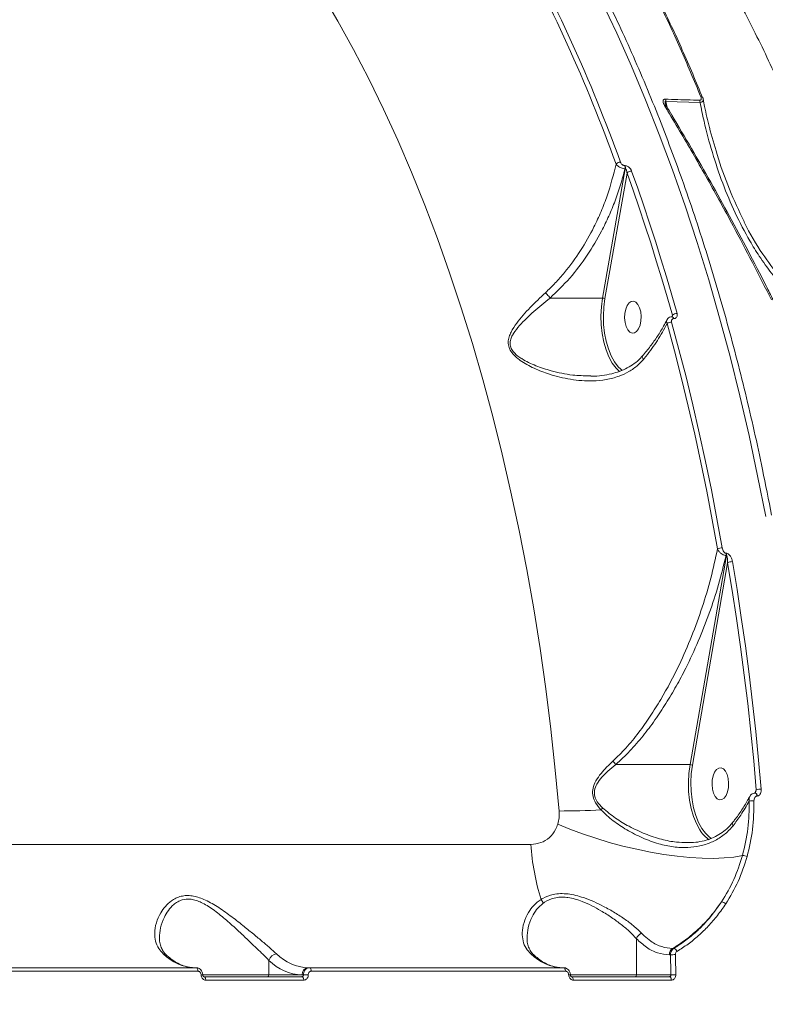
# Model space of a CAD drawing. Units: millimetres. Extents: x -267 to 15813, y -697 to 10443.
# Drawn here: x 8828 to 9037, y 5917 to 6193 of the extents above; entities that cross this region are included whole.
import ezdxf

# ---------------------------------------------------------------- set-up
doc = ezdxf.new("R2010")
doc.units = ezdxf.units.MM
doc.layers.add('DiKom', color=7, linetype='Continuous', lineweight=100)
doc.styles.add('style1', font='arial.ttf', dxfattribs={"width": 0.8})
doc.dimstyles.new('1-50', dxfattribs={"dimtxt": 400, "dimasz": 200, "dimexe": 100, "dimexo": 0, "dimgap": 200, "dimtad": 1, "dimtxsty": 'style1', "dimcen": 200, "dimclrd": 7, "dimclre": 7, "dimclrt": 7, "dimadec": 1, "dimazin": 2, "dimtfac": 1, "dimtmove": 0, "dimatfit": 2, "dimfxl": 0, "dimlwd": 25, "dimlwe": 18, "dimarcsym": 0})

# ---------------------------------------------------------------- blocks, each defined once
blk = doc.blocks.new('*D256')
at = {"layer": 'DiKom', "color": 7, "lineweight": 18, "transparency": 16777216}
for p, q in [((9346.06, 8547.54), (1335.63, 8547.54)), ((4869.43, 1759.59), (1335.63, 1759.59))]:
    blk.add_line(p, q, dxfattribs=at)
at = {"layer": 'DiKom', "color": 7, "lineweight": 25, "transparency": 16777216}
blk.add_line((1435.63, 8347.54), (1435.63, 1959.59), dxfattribs=at)
at = {"layer": 'DiKom', "color": 7, "transparency": 16777216}
for points in [[(1402.29, 8347.54), (1468.96, 8347.54), (1435.63, 8547.54)], [(1402.29, 1959.59), (1468.96, 1959.59), (1435.63, 1759.59)]]:
    blk.add_solid(points, dxfattribs=at)
at = {"layer": 'DiKom', "color": 7, "transparency": 16777216, "insert": (1031.4, 5331.88), "char_height": 400, "attachment_point": 5, "rotation": 90, "style": 'style1'}
blk.add_mtext('6800', dxfattribs=at)
blk = doc.blocks.new('*D257')
at = {"layer": 'DiKom', "color": 7, "lineweight": 18, "transparency": 16777216}
for p, q in [((9795.48, 10443.2), (299.76, 10443.2)), ((4369.43, 260.19), (299.76, 260.19))]:
    blk.add_line(p, q, dxfattribs=at)
at = {"layer": 'DiKom', "color": 7, "lineweight": 25, "transparency": 16777216}
blk.add_line((399.76, 10243.2), (399.76, 460.19), dxfattribs=at)
at = {"layer": 'DiKom', "color": 7, "transparency": 16777216}
for points in [[(366.43, 10243.2), (433.09, 10243.2), (399.76, 10443.2)], [(366.43, 460.19), (433.09, 460.19), (399.76, 260.19)]]:
    blk.add_solid(points, dxfattribs=at)
at = {"layer": 'DiKom', "color": 7, "transparency": 16777216, "insert": (-4.47, 5161.02), "char_height": 400, "attachment_point": 5, "rotation": 90, "style": 'style1'}
blk.add_mtext('10200', dxfattribs=at)
blk = doc.blocks.new('*D258')
at = {"layer": 'DiKom', "color": 7, "lineweight": 18, "transparency": 16777216}
for p, q in [((10758.47, 8251.24), (10758.47, 847.67)), ((3635.55, 4759.59), (3635.55, 847.67))]:
    blk.add_line(p, q, dxfattribs=at)
at = {"layer": 'DiKom', "color": 7, "lineweight": 25, "transparency": 16777216}
blk.add_line((3835.55, 947.67), (10558.47, 947.67), dxfattribs=at)
at = {"layer": 'DiKom', "color": 7, "transparency": 16777216}
for points in [[(3835.55, 981.01), (3835.55, 914.34), (3635.55, 947.67)], [(10558.47, 981.01), (10558.47, 914.34), (10758.47, 947.67)]]:
    blk.add_solid(points, dxfattribs=at)
at = {"layer": 'DiKom', "color": 7, "transparency": 16777216, "insert": (9134, 1351.9), "char_height": 400, "attachment_point": 5, "style": 'style1'}
blk.add_mtext('7150', dxfattribs=at)
blk = doc.blocks.new('*D259')
at = {"layer": 'DiKom', "color": 7, "lineweight": 18, "transparency": 16777216}
for p, q in [((12653.84, 9140.45), (12653.84, -697.44)), ((2135.55, 4259.59), (2135.55, -697.44))]:
    blk.add_line(p, q, dxfattribs=at)
at = {"layer": 'DiKom', "color": 7, "lineweight": 25, "transparency": 16777216}
blk.add_line((2335.55, -597.44), (12453.84, -597.44), dxfattribs=at)
at = {"layer": 'DiKom', "color": 7, "transparency": 16777216}
for points in [[(2335.55, -564.1), (2335.55, -630.77), (2135.55, -597.44)], [(12453.84, -564.1), (12453.84, -630.77), (12653.84, -597.44)]]:
    blk.add_solid(points, dxfattribs=at)
at = {"layer": 'DiKom', "color": 7, "transparency": 16777216, "insert": (9000.01, -193.21), "char_height": 400, "attachment_point": 5, "style": 'style1'}
blk.add_mtext('10550', dxfattribs=at)

msp = doc.modelspace()

# ---------------------------------------------------------------- linework, layer by layer
at = {"layer": 'DiKom', "color": 7, "linetype": 'Continuous', "lineweight": 15}
for p, q in [((9009.217, 6169.961), (9018.822, 6169.667)), ((9009.621, 6168.22), (9009.217, 6169.961)), ((8997.894, 6151.096), (8991.552, 6114.941)), ((8997.827, 6151.995), (8997.738, 6151.995)), ((8997.805, 6151.096), (8997.894, 6151.096)), ((8992.225, 6114.78), (8998.385, 6149.9)), ((8976.843, 6114.941), (8991.552, 6114.941)), ((9011.083, 6110.132), (9010.887, 6109.686)), ((9011.021, 6109.719), (9011.049, 6109.719)), ((9011.474, 6109.194), (9011.502, 6109.194)), ((8988.295, 6093.158), (8987.953, 6093.174)), ((8997.016, 6094.689), (8996.62, 6095.013)), ((9026.191, 6043.569), (9026.086, 6043.569)), ((9026.191, 6042.93), (9016.023, 5984.4)), ((9016.696, 5984.241), (9026.536, 6040.889)), ((9026.086, 6042.93), (9026.191, 6042.93)), ((8995.239, 5984.4), (9016.023, 5984.4)), ((9034.561, 5977.402), (9034.137, 5976.428)), ((9034.728, 5975.608), (9034.803, 5975.608)), ((8971.481, 5962.091), (8671.473, 5962.091)), ((9015.431, 5962.604), (9015.232, 5962.612)), ((9001.048, 5935.691), (9001.048, 5925.589)), ((9010.238, 5931.202), (9010.546, 5931.202)), ((9011.462, 5932.986), (9011.178, 5932.986)), ((8898.188, 5929.639), (8898.188, 5925.589)), ((8877.795, 5927.589), (8806.65, 5927.589)), ((8807.165, 5926.629), (8878.31, 5926.629)), ((8898.188, 5925.589), (8879.629, 5925.589)), ((8907.456, 5925.589), (8898.188, 5925.589)), ((8907.816, 5925.589), (8907.456, 5925.589)), ((8909.51, 5927.589), (8909.17, 5927.589)), ((8980.655, 5927.589), (8909.51, 5927.589)), ((8910.025, 5926.629), (8981.17, 5926.629)), ((9001.048, 5925.589), (8982.489, 5925.589)), ((9010.676, 5925.589), (9001.048, 5925.589)), ((8907.416, 5925.089), (8879.986, 5925.089)), ((8880.501, 5924.123), (8907.931, 5924.123)), ((9010.276, 5925.089), (8982.847, 5925.089)), ((8983.361, 5924.123), (9010.791, 5924.123))]:
    msp.add_line(p, q, dxfattribs=at)
at = {"layer": 'DiKom', "color": 7, "linetype": 'Continuous', "lineweight": 15, "flags": 128}
for points in [[(8912.957, 6200.124), (8917.461, 6192.425), (8921.842, 6184.463), (8926.097, 6176.245), (8930.219, 6167.778), (8934.208, 6159.072), (8938.057, 6150.134), (8941.764, 6140.971), (8945.326, 6131.594), (8948.739, 6122.01), (8951.999, 6112.228), (8955.105, 6102.258), (8958.052, 6092.109), (8960.839, 6081.789), (8963.462, 6071.31), (8965.919, 6060.68), (8968.208, 6049.91), (8970.327, 6039.009), (8972.274, 6027.987), (8974.047, 6016.856), (8975.644, 6005.624), (8977.064, 5994.303), (8978.305, 5982.904), (8979.367, 5971.436)], [(8991.278, 6198.013), (8995.522, 6189.032), (8999.631, 6179.815), (9003.6, 6170.371), (9007.426, 6160.708), (9011.106, 6150.833), (9014.637, 6140.754), (9018.016, 6130.482), (9021.24, 6120.022), (9024.306, 6109.386), (9027.212, 6098.582), (9029.955, 6087.618), (9032.534, 6076.504), (9034.945, 6065.25), (9037.186, 6053.865)], [(9008.905, 6168.775), (9009.034, 6168.792), (9009.147, 6168.789), (9009.242, 6168.768), (9009.315, 6168.728), (9009.363, 6168.672), (9009.367, 6168.666)], [(8998.385, 6149.9), (9000.096, 6145.083), (9001.773, 6140.22), (9003.414, 6135.312), (9005.02, 6130.36), (9006.59, 6125.365), (9008.124, 6120.328), (9009.622, 6115.25), (9011.083, 6110.132)], [(9012.392, 6110.61), (9010.927, 6115.741), (9009.426, 6120.831), (9007.889, 6125.88), (9006.315, 6130.887), (9004.705, 6135.851), (9003.06, 6140.771), (9001.379, 6145.645), (8999.664, 6150.474)], [(8991.552, 6114.941), (8991.226, 6112.499), (8991.095, 6109.989), (8991.163, 6107.469), (8991.428, 6104.999), (8991.884, 6102.636), (8992.52, 6100.436), (8993.321, 6098.45), (8994.269, 6096.724), (8994.565, 6096.283)], [(8996.62, 6095.013), (8995.898, 6095.733), (8994.858, 6097.115), (8993.939, 6098.789), (8993.162, 6100.715), (8992.546, 6102.848), (8992.104, 6105.139), (8991.847, 6107.535), (8991.781, 6109.978), (8991.908, 6112.412), (8992.225, 6114.78)], [(8998.012, 6111.839), (8998.42, 6112.845), (8998.957, 6113.588), (8999.581, 6114.007), (9000.24, 6114.068), (9000.881, 6113.766), (9001.452, 6113.126), (9001.907, 6112.199), (9002.21, 6111.06), (9002.334, 6109.803), (9002.272, 6108.528), (9002.026, 6107.339), (9001.619, 6106.332), (9001.081, 6105.589), (9000.458, 6105.17), (8999.799, 6105.109), (8999.158, 6105.411), (8998.587, 6106.051), (8998.131, 6106.978), (8997.829, 6108.117), (8997.704, 6109.374), (8997.767, 6110.65), (8998.012, 6111.839)], [(9009.588, 6107.783), (9011.643, 6100.162), (9013.618, 6092.459), (9015.51, 6084.68), (9017.32, 6076.827), (9019.047, 6068.904), (9020.689, 6060.913), (9022.246, 6052.859), (9023.719, 6044.744)], [(9025.025, 6045.043), (9023.55, 6053.176), (9021.989, 6061.248), (9020.343, 6069.256), (9018.613, 6077.197), (9016.799, 6085.068), (9014.902, 6092.864), (9012.923, 6100.583), (9010.863, 6108.222)], [(8994.565, 6096.283), (8995.342, 6095.299), (8996.317, 6094.362)], [(9026.536, 6040.889), (9027.818, 6033.097), (9029.02, 6025.258), (9030.143, 6017.374), (9031.187, 6009.45), (9032.151, 6001.487), (9033.035, 5993.49), (9033.838, 5985.46), (9034.561, 5977.402)], [(9035.926, 5977.564), (9035.202, 5985.641), (9034.397, 5993.69), (9033.511, 6001.707), (9032.545, 6009.688), (9031.498, 6017.632), (9030.372, 6025.534), (9029.167, 6033.392), (9027.883, 6041.203)], [(9016.023, 5984.4), (9015.697, 5981.958), (9015.566, 5979.448), (9015.634, 5976.928), (9015.899, 5974.458), (9016.355, 5972.095), (9016.991, 5969.895), (9017.792, 5967.909), (9018.74, 5966.183), (9019.036, 5965.743)], [(9021.091, 5964.473), (9020.369, 5965.193), (9019.329, 5966.575), (9018.41, 5968.249), (9017.633, 5970.175), (9017.016, 5972.309), (9016.575, 5974.6), (9016.318, 5976.995), (9016.252, 5979.438), (9016.379, 5981.873), (9016.696, 5984.241)], [(9022.483, 5981.298), (9022.891, 5982.305), (9023.428, 5983.048), (9024.052, 5983.467), (9024.711, 5983.527), (9025.352, 5983.226), (9025.923, 5982.585), (9026.378, 5981.658), (9026.68, 5980.52), (9026.805, 5979.262), (9026.743, 5977.987), (9026.498, 5976.798), (9026.09, 5975.791), (9025.552, 5975.048), (9024.929, 5974.629), (9024.27, 5974.568), (9023.629, 5974.87), (9023.058, 5975.511), (9022.602, 5976.438), (9022.3, 5977.576), (9022.175, 5978.834), (9022.238, 5980.109), (9022.483, 5981.298)], [(9034.222, 5976.451), (9034.358, 5976.414), (9034.492, 5976.3), (9034.604, 5976.116), (9034.685, 5975.88), (9034.728, 5975.608)], [(8979.014, 5967.794), (8982.395, 5966.388), (8985.944, 5965.055), (8989.625, 5963.81), (8993.402, 5962.664), (8997.238, 5961.629), (9001.095, 5960.715), (9004.936, 5959.931), (9008.721, 5959.285), (9012.414, 5958.784), (9015.979, 5958.431), (9019.38, 5958.231), (9022.583, 5958.185), (9025.557, 5958.295), (9028.272, 5958.558), (9030.702, 5958.973)], [(9022.035, 5963.775), (9021.505, 5964.135), (9021.091, 5964.473)], [(9010.546, 5931.202), (9010.565, 5930.5), (9010.582, 5929.799), (9010.6, 5929.097), (9010.616, 5928.396), (9010.632, 5927.694), (9010.647, 5926.992), (9010.662, 5926.29), (9010.676, 5925.589)], [(9012.048, 5925.627), (9012.034, 5926.33), (9012.019, 5927.034), (9012.004, 5927.737), (9011.988, 5928.44), (9011.971, 5929.144), (9011.954, 5929.847), (9011.936, 5930.55), (9011.918, 5931.253)], [(8877.795, 5927.589), (8877.893, 5927.57), (8877.987, 5927.516), (8878.075, 5927.428), (8878.152, 5927.31), (8878.216, 5927.165), (8878.265, 5926.999), (8878.296, 5926.818), (8878.31, 5926.629)], [(8909.51, 5927.589), (8909.608, 5927.57), (8909.703, 5927.516), (8909.79, 5927.428), (8909.867, 5927.31), (8909.931, 5927.165), (8909.98, 5926.999), (8910.011, 5926.818), (8910.025, 5926.629)], [(8980.655, 5927.589), (8980.753, 5927.57), (8980.847, 5927.516), (8980.935, 5927.428), (8981.012, 5927.31), (8981.076, 5927.165), (8981.125, 5926.999), (8981.156, 5926.818), (8981.17, 5926.629)], [(8879.986, 5925.089), (8880.085, 5925.07), (8880.179, 5925.016), (8880.267, 5924.927), (8880.344, 5924.808), (8880.408, 5924.662), (8880.457, 5924.495), (8880.488, 5924.313), (8880.501, 5924.123)], [(8907.416, 5925.089), (8907.514, 5925.07), (8907.609, 5925.016), (8907.696, 5924.927), (8907.774, 5924.808), (8907.838, 5924.662), (8907.886, 5924.495), (8907.918, 5924.313), (8907.931, 5924.123)], [(8982.847, 5925.089), (8982.945, 5925.07), (8983.039, 5925.016), (8983.127, 5924.927), (8983.204, 5924.808), (8983.268, 5924.662), (8983.317, 5924.495), (8983.348, 5924.313), (8983.361, 5924.123)], [(9010.276, 5925.089), (9010.374, 5925.07), (9010.469, 5925.016), (9010.556, 5924.927), (9010.634, 5924.808), (9010.698, 5924.662), (9010.746, 5924.495), (9010.778, 5924.313), (9010.791, 5924.123)]]:
    msp.add_lwpolyline(points, dxfattribs=at)
at = {"layer": 'DiKom', "color": 7, "linetype": 'Continuous', "lineweight": 15}
for centre, radius, start, end in [((8568.638, 5998.223), 453.693, 19.86957, 29.01126), ((8568.931, 5998.415), 454.704, 19.86969, 29.01122), ((9007.454, 6170.061), 1.766, 356.75777, 17.71909), ((9017.031, 6169.724), 1.792, 358.17216, 18.83052), ((9019.138, 6170.723), 0.546, 33.13197, 99.19165), ((9019.313, 6170.905), 0.306, 5.34947, 22.26245), ((8996.584, 6151.209), 1.752, 90.60696, 136.09702), ((8996.024, 6151.415), 1.81, 349.8298, 18.68899), ((8996.112, 6151.415), 1.811, 349.82774, 18.67596), ((8999.67, 6148.748), 1.726, 90.19545, 138.10675), ((8991.568, 6113.523), 1.418, 62.40664, 90.62783), ((9010.878, 6109.138), 0.598, 5.32746, 75.84779), ((9010.914, 6109.142), 0.591, 5.04371, 77.43151), ((9012.381, 6108.609), 2.002, 89.69918, 130.45874), ((9010.866, 6106.138), 2.084, 90.08818, 127.84515), ((9025.011, 6042.098), 2.945, 89.7333, 116.03785), ((9024.218, 6043.25), 1.895, 350.29035, 9.68826), ((9024.323, 6043.25), 1.895, 350.29035, 9.68826), ((9027.851, 6038.293), 2.91, 89.36647, 116.84111), ((9016.039, 5982.972), 1.429, 62.63688, 90.63259), ((9035.882, 5972.098), 5.466, 89.53417, 103.98512), ((9033.959, 5975.685), 0.848, 354.81494, 64.36473), ((8967.615, 5995.49), 33.371, 314.67378, 315.91441), ((9033.53, 5969.517), 4.797, 85.45412, 101.42035), ((8978.94, 6199.229), 227.793, 270.10739, 273.05416), ((9026.168, 5970.505), 8.576, 213.73629, 235.8703), ((9038.854, 5966.552), 67.521, 183.78852, 197.11454), ((9030.841, 5956.27), 2.706, 64.70601, 92.9282), ((8972.096, 5944.771), 2.935, 17.15783, 40.62587), ((9024.7, 5944.144), 1.894, 45.09895, 85.193), ((9003.469, 5934.964), 2.528, 113.80997, 163.29471), ((8868.664, 5930.133), 1.314, 48.30353, 91.55423), ((8877.93, 5940.702), 13.122, 224.85889, 267.92839), ((8900.495, 5929.076), 2.375, 93.66097, 166.28624), ((8909.645, 5940.702), 13.122, 224.8594, 267.92817), ((8971.524, 5930.133), 1.314, 48.30704, 91.55315), ((8980.79, 5940.702), 13.122, 224.8594, 267.92817), ((9012.294, 5931.259), 2.056, 122.86106, 181.59168), ((9011.87, 5914.282), 16.971, 89.83645, 94.47131), ((9011.131, 5931.726), 1.302, 18.8753, 75.29496), ((8907.954, 5939.357), 13.778, 224.85912, 267.92831), ((8879.337, 5923.168), 2.463, 82.16811, 93.47907), ((8897.721, 5925.555), 0.468, 274.73843, 4.06094), ((8909.325, 5925.721), 1.874, 94.7353, 184.05998), ((8909.14, 5902.708), 22.919, 89.87887, 93.31013), ((8982.197, 5923.168), 2.464, 82.16938, 93.47781), ((9000.581, 5925.556), 0.469, 274.74935, 4.05003), ((9012, 5902.702), 22.925, 89.87919, 93.30967)]:
    msp.add_arc(centre, radius, start, end, dxfattribs=at)
for points, knots in [([(8986.029, 6380.999), (8987.149, 6381.208), (8989.752, 6381.693), (8994.014, 6382.134), (8998.779, 6382.373), (9003.687, 6382.33), (9008.732, 6382.014), (9013.917, 6381.424), (9019.243, 6380.559), (9024.712, 6379.42), (9030.324, 6378.006), (9036.082, 6376.315), (9041.975, 6374.351), (9047.98, 6372.122), (9054.073, 6369.635), (9060.242, 6366.897), (9066.489, 6363.906), (9072.816, 6360.663), (9079.225, 6357.167), (9085.719, 6353.418), (9092.298, 6349.414), (9098.965, 6345.155), (9105.722, 6340.64), (9112.571, 6335.865), (9119.506, 6330.835), (9126.502, 6325.57), (9133.531, 6320.089), (9140.575, 6314.405), (9147.631, 6308.522), (9154.703, 6302.437), (9161.793, 6296.149), (9168.904, 6289.656), (9176.037, 6282.957), (9183.194, 6276.05), (9190.378, 6268.932), (9197.59, 6261.601), (9204.83, 6254.058), (9212.076, 6246.325), (9219.298, 6238.434), (9226.473, 6230.41), (9233.592, 6222.261), (9240.66, 6213.985), (9247.679, 6205.578), (9254.652, 6197.038), (9261.581, 6188.363), (9268.468, 6179.549), (9275.315, 6170.597), (9282.121, 6161.497), (9287.907, 6153.623), (9291.395, 6148.745), (9292.654, 6146.984)], [0, 0, 0, 0, 0.0158758, 0.0369265, 0.0579328, 0.0789176, 0.0999023, 0.1209039, 0.141941, 0.1630346, 0.1842058, 0.205477, 0.2268629, 0.2482539, 0.2695239, 0.2906976, 0.3117988, 0.3328511, 0.3538781, 0.3749036, 0.3959468, 0.4170281, 0.4381716, 0.4594013, 0.480741, 0.5021207, 0.5234088, 0.5445922, 0.5656948, 0.5867409, 0.6077547, 0.6287601, 0.6497785, 0.6708287, 0.6919345, 0.71312, 0.7344092, 0.7557796, 0.7771003, 0.7983027, 0.8194175, 0.8404692, 0.8614818, 0.8824793, 0.9034854, 0.9245165, 0.9455966, 0.9667497, 0.9879996, 1, 1, 1, 1]), ([(8934.594, 6314.494), (8935.675, 6315), (8938.994, 6316.55), (8945.239, 6318.073), (8953.237, 6319.161), (8961.925, 6319.226), (8971.259, 6318.296), (8981.235, 6316.33), (8991.86, 6313.31), (9003.123, 6309.194), (9015.06, 6303.937), (9027.506, 6297.581), (9040.155, 6290.291), (9052.881, 6282.187), (9065.61, 6273.374), (9078.695, 6263.616), (9092.1, 6252.908), (9105.782, 6241.266), (9119.356, 6229.021), (9132.771, 6216.247), (9145.985, 6203.024), (9159.288, 6189.069), (9172.636, 6174.385), (9186.001, 6159.046), (9194.773, 6148.393), (9199.158, 6143.068)], [0, 0, 0, 0, 0.0209175, 0.0641762, 0.1074675, 0.1507256, 0.1952322, 0.2397748, 0.2842812, 0.3303974, 0.3765138, 0.4232924, 0.4700712, 0.5140067, 0.5579765, 0.6019125, 0.6471286, 0.6923815, 0.7375984, 0.7807392, 0.8239114, 0.8670525, 0.9113572, 0.9556953, 1, 1, 1, 1]), ([(9038.841, 6054.179), (9038.007, 6058.463), (9035.762, 6070.003), (9031.592, 6088.412), (9026.196, 6109.206), (9020.15, 6129.579), (9013.459, 6149.447), (9006.128, 6168.726), (8998.319, 6186.991), (8990.07, 6204.204), (8981.427, 6220.35), (8972.251, 6235.691), (8962.55, 6250.139), (8952.345, 6263.619), (8941.862, 6275.836), (8931.144, 6286.779), (8920.236, 6296.453), (8908.964, 6305.059), (8897.335, 6312.351), (8888.959, 6316.977), (8884.466, 6318.75), (8884.004, 6318.932)], [0, 0, 0, 0, 0.0328956, 0.0886206, 0.1443884, 0.2001133, 0.2574568, 0.3148472, 0.3721907, 0.4279157, 0.4836835, 0.5394084, 0.5967519, 0.6541422, 0.7114857, 0.76721, 0.8229772, 0.8787016, 0.9360443, 0.9934339, 1, 1, 1, 1]), ([(9066.765, 6102.071), (9065.204, 6107.625), (9062.081, 6118.732), (9056.856, 6134.821), (9051.238, 6150.446), (9044.986, 6166.052), (9038.089, 6181.48), (9030.516, 6196.593), (9022.436, 6210.976), (9013.851, 6224.542), (9004.775, 6237.219), (8995.501, 6248.599), (8986.079, 6258.707), (8976.557, 6267.585), (8966.677, 6275.515), (8956.437, 6282.307), (8948.531, 6286.857), (8944.024, 6288.732), (8943.102, 6289.116)], [0, 0, 0, 0, 0.0603272, 0.1206541, 0.1815816, 0.2425093, 0.3098632, 0.377269, 0.4446223, 0.513961, 0.5833571, 0.6526948, 0.7179298, 0.7832138, 0.8484481, 0.9155648, 0.9827362, 1, 1, 1, 1]), ([(8994.237, 6222.465), (8996.452, 6218.506), (9000.882, 6210.589), (9007.207, 6198.006), (9013.308, 6184.959), (9017.137, 6175.827), (9019.051, 6171.262)], [0, 0, 0, 0, 0.2491221, 0.4982428, 0.7491217, 1, 1, 1, 1]), ([(9019.614, 6170.85), (9017.718, 6175.38), (9013.927, 6184.44), (9007.836, 6197.408), (9003.473, 6206.29), (9001.054, 6210.68), (9000.846, 6211.057)], [0, 0, 0, 0, 0.3224044, 0.644809, 0.969488, 1, 1, 1, 1]), ([(9009.136, 6170.599), (9009.043, 6170.595), (9008.858, 6170.588), (9008.655, 6170.468), (9008.511, 6170.255), (9008.462, 6169.878), (9008.588, 6169.354), (9008.801, 6168.964), (9008.905, 6168.775)], [0, 0, 0, 0, 0.1098627, 0.220051, 0.3257352, 0.4925322, 0.7537308, 1, 1, 1, 1]), ([(9018.727, 6170.303), (9018.141, 6170.313), (9015.212, 6170.364), (9012.015, 6170.468), (9009.405, 6170.587), (9009.136, 6170.599)], [0, 0, 0, 0, 0.1831743, 0.9158769, 1, 1, 1, 1]), ([(9019.051, 6171.262), (9019.097, 6171.126), (9019.178, 6170.887), (9019.161, 6170.594), (9019.062, 6170.415), (9018.916, 6170.317), (9018.79, 6170.307), (9018.727, 6170.303)], [0, 0, 0, 0, 0.3195986, 0.56185, 0.7279158, 0.864067, 1, 1, 1, 1]), ([(9018.822, 6169.667), (9018.982, 6169.697), (9019.303, 6169.758), (9019.613, 6169.975), (9019.773, 6170.236), (9019.744, 6170.432), (9019.73, 6170.523)], [0, 0, 0, 0, 0.2566389, 0.5131612, 0.7749601, 1, 1, 1, 1]), ([(9019.569, 6171.011), (9019.631, 6170.897), (9019.714, 6170.744), (9019.727, 6170.574), (9019.731, 6170.531)], [0, 0, 0, 0, 0.7474741, 1, 1, 1, 1]), ([(9019.733, 6170.523), (9019.853, 6169.851), (9020.324, 6167.214), (9020.966, 6164.625), (9021.445, 6162.696)], [0, 0, 0, 0, 0.2550078, 1, 1, 1, 1]), ([(9008.905, 6168.775), (9009.217, 6168.259), (9010.777, 6165.68), (9014.809, 6158.905), (9020.919, 6148.274), (9029.403, 6132.875), (9035.25, 6121.418), (9038.795, 6114.471)], [0, 0, 0, 0, 0.0299899, 0.1499531, 0.3900712, 0.6301907, 1, 1, 1, 1]), ([(9009.119, 6169.229), (9009.094, 6169.325), (9009.045, 6169.517), (9009.023, 6169.756), (9009.042, 6169.908), (9009.076, 6169.966), (9009.1, 6169.984), (9009.128, 6169.991), (9009.165, 6169.989), (9009.198, 6169.972), (9009.217, 6169.961)], [0, 0, 0, 0, 0.3048575, 0.6111174, 0.758527, 0.8095759, 0.8611487, 0.8755174, 0.9261726, 1, 1, 1, 1]), ([(9009.108, 6169.246), (9009.113, 6169.224), (9009.131, 6169.144), (9009.207, 6168.942), (9009.317, 6168.766), (9009.372, 6168.676)], [0, 0, 0, 0, 0.1495728, 0.5686239, 1, 1, 1, 1]), ([(9009.353, 6168.659), (9009.875, 6167.806), (9012.258, 6163.92), (9016.414, 6156.834), (9021.807, 6147.416), (9027.088, 6137.857), (9032.26, 6128.162), (9036.318, 6120.355), (9038.616, 6115.732), (9039.261, 6114.436)], [0, 0, 0, 0, 0.0499455, 0.227744, 0.4046435, 0.5808097, 0.7564366, 0.9317147, 1, 1, 1, 1]), ([(9018.822, 6169.667), (9019.18, 6167.927), (9020.152, 6163.205), (9022.183, 6155.623), (9025.069, 6147.027), (9028.557, 6138.731), (9032.069, 6131.969), (9035.523, 6126.373), (9038.768, 6121.834), (9042.574, 6117.427), (9045.953, 6114.266), (9048.093, 6112.688), (9048.718, 6112.227)], [0, 0, 0, 0, 0.078334, 0.2125918, 0.347266, 0.4817928, 0.615849, 0.6916662, 0.7820714, 0.8726182, 0.9628123, 1, 1, 1, 1]), ([(9031.139, 6136.32), (9029.721, 6139.313), (9026.84, 6145.397), (9023.722, 6154.294), (9022.128, 6160.176), (9021.443, 6162.707)], [0, 0, 0, 0, 0.3556397, 0.722792, 1, 1, 1, 1]), ([(8995.322, 6152.424), (8994.577, 6149.46), (8993.45, 6144.978), (8991.165, 6139.137), (8988.785, 6133.96), (8985.484, 6128.144), (8981.726, 6122.976), (8978.347, 6119.111), (8976.489, 6117.334), (8975.559, 6116.445)], [0, 0, 0, 0, 0.222715, 0.3367337, 0.4507479, 0.6310042, 0.813277, 0.9066458, 1, 1, 1, 1]), ([(8976.841, 6114.942), (8978.727, 6116.749), (8982.549, 6120.411), (8987.331, 6126.819), (8990.855, 6132.728), (8993.344, 6137.857), (8995.117, 6142.171), (8996.643, 6146.59), (8997.418, 6149.594), (8997.805, 6151.096)], [0, 0, 0, 0, 0.1852063, 0.3752218, 0.5580264, 0.6672717, 0.7765205, 0.8882599, 1, 1, 1, 1]), ([(8995.322, 6152.424), (8995.34, 6152.399), (8995.461, 6152.225), (8995.756, 6151.923), (8996.255, 6151.574), (8996.777, 6151.32), (8997.308, 6151.145), (8997.638, 6151.112), (8997.805, 6151.096)], [0, 0, 0, 0, 0.039125, 0.2683083, 0.4663723, 0.6436421, 0.8199221, 1, 1, 1, 1]), ([(8997.738, 6151.995), (8997.655, 6152.003), (8997.487, 6152.019), (8997.226, 6152.142), (8996.979, 6152.327), (8996.75, 6152.586), (8996.623, 6152.811), (8996.573, 6152.942), (8996.566, 6152.961)], [0, 0, 0, 0, 0.1673031, 0.3344444, 0.509114, 0.713059, 0.9577205, 1, 1, 1, 1]), ([(8999.664, 6150.474), (8999.653, 6150.502), (8999.576, 6150.709), (8999.375, 6151.065), (8999.01, 6151.476), (8998.619, 6151.766), (8998.215, 6151.957), (8997.956, 6151.983), (8997.827, 6151.995)], [0, 0, 0, 0, 0.0392415, 0.2872413, 0.4951898, 0.6710183, 0.8353285, 1, 1, 1, 1]), ([(8997.894, 6151.096), (8997.916, 6151.093), (8997.96, 6151.087), (8998.049, 6151.03), (8998.15, 6150.899), (8998.253, 6150.67), (8998.338, 6150.352), (8998.374, 6150.083), (8998.383, 6149.922), (8998.385, 6149.9)], [0, 0, 0, 0, 0.0552826, 0.109831, 0.2437095, 0.4175864, 0.6518099, 0.9518612, 1, 1, 1, 1]), ([(9049.094, 6113.245), (9048.123, 6113.998), (9045.189, 6116.275), (9040.831, 6120.911), (9035.868, 6127.8), (9032.637, 6132.998), (9031.186, 6136.217), (9031.139, 6136.32)], [0, 0, 0, 0, 0.1289563, 0.3896968, 0.6508494, 0.9888204, 1, 1, 1, 1]), ([(8975.559, 6116.445), (8974.108, 6115.073), (8971.166, 6112.294), (8967.95, 6108.658), (8966.104, 6105.879), (8965.342, 6104.083), (8965.063, 6102.628), (8965.288, 6101.102), (8966.217, 6099.436), (8967.432, 6098.298), (8969.501, 6096.755), (8972.4, 6095.189), (8977.145, 6093.373), (8982.659, 6092.042), (8988.013, 6091.625), (8992.567, 6092.043), (8995.986, 6092.926), (8998.972, 6094.317), (9001.261, 6095.917), (9002.479, 6097.234), (9002.99, 6097.787)], [0, 0, 0, 0, 0.0952091, 0.1929566, 0.2448003, 0.2710692, 0.2981701, 0.32429, 0.3503876, 0.3910754, 0.4019414, 0.4719624, 0.5438086, 0.6393953, 0.7378509, 0.7988541, 0.861363, 0.9113737, 0.9628367, 1, 1, 1, 1]), ([(8975.559, 6116.445), (8975.608, 6116.397), (8975.768, 6116.242), (8976.084, 6115.907), (8976.493, 6115.429), (8976.725, 6115.104), (8976.841, 6114.942)], [0, 0, 0, 0, 0.107458, 0.3494735, 0.6747311, 1, 1, 1, 1]), ([(8987.953, 6093.174), (8986.361, 6093.202), (8982.738, 6093.265), (8977.672, 6094.39), (8972.869, 6095.899), (8969.963, 6097.294), (8967.87, 6098.669), (8966.675, 6099.654), (8965.763, 6101.156), (8965.604, 6102.487), (8965.91, 6103.702), (8966.32, 6104.512), (8967.056, 6105.727), (8968.835, 6107.915), (8972.225, 6111.201), (8975.303, 6113.694), (8976.843, 6114.941)], [0, 0, 0, 0, 0.1084069, 0.2467388, 0.3466594, 0.4462008, 0.4610774, 0.5155047, 0.54918, 0.5827232, 0.6148767, 0.6472382, 0.6541118, 0.7260617, 0.8629793, 1, 1, 1, 1]), ([(8976.843, 6114.941), (8976.843, 6114.941), (8976.842, 6114.941), (8976.841, 6114.942), (8976.841, 6114.942), (8976.841, 6114.942)], [0, 0, 0, 0, 0.412963, 0.7816393, 1, 1, 1, 1]), ([(9009.575, 6108.822), (9009.591, 6108.868), (9009.672, 6109.103), (9010.03, 6109.429), (9010.528, 6109.697), (9010.886, 6109.695), (9011.024, 6109.694)], [0, 0, 0, 0, 0.0805683, 0.4166453, 0.7743777, 1, 1, 1, 1]), ([(9011.083, 6110.132), (9011.079, 6110.041), (9011.073, 6109.878), (9011.016, 6109.729), (9010.99, 6109.663)], [0, 0, 0, 0, 0.5532728, 1, 1, 1, 1]), ([(9011.502, 6109.194), (9011.566, 6109.197), (9011.774, 6109.208), (9012.092, 6109.344), (9012.362, 6109.662), (9012.486, 6110.106), (9012.423, 6110.442), (9012.392, 6110.61)], [0, 0, 0, 0, 0.0931476, 0.3039022, 0.5302337, 0.7652013, 1, 1, 1, 1]), ([(9002.729, 6098.749), (9003.47, 6099.644), (9004.961, 6101.445), (9006.909, 6104.235), (9008.456, 6106.708), (9009.232, 6108.248), (9009.527, 6108.834)], [0, 0, 0, 0, 0.2735432, 0.5505804, 0.8288018, 1, 1, 1, 1]), ([(9002.99, 6097.787), (9003.214, 6098.06), (9004.623, 6099.776), (9007.041, 6103.085), (9008.728, 6106.197), (9009.588, 6107.783)], [0, 0, 0, 0, 0.0849838, 0.5334673, 1, 1, 1, 1]), ([(9009.557, 6108.823), (9009.504, 6108.67), (9009.397, 6108.36), (9009.524, 6107.977), (9009.588, 6107.783)], [0, 0, 0, 0, 0.4929957, 1, 1, 1, 1]), ([(9010.863, 6108.222), (9010.842, 6108.336), (9010.801, 6108.566), (9010.886, 6108.87), (9011.07, 6109.09), (9011.288, 6109.184), (9011.431, 6109.192), (9011.474, 6109.194)], [0, 0, 0, 0, 0.2336578, 0.46732, 0.6955191, 0.9087209, 1, 1, 1, 1]), ([(8988.286, 6093.059), (8988.343, 6093.057), (8989.388, 6093.024), (8991.347, 6093.233), (8993.972, 6093.685), (8996.341, 6094.4), (8998.465, 6095.341), (9000.399, 6096.565), (9001.82, 6097.711), (9002.496, 6098.532), (9002.701, 6098.78)], [0, 0, 0, 0, 0.0102621, 0.1881849, 0.3587964, 0.5021396, 0.6529504, 0.7995477, 0.9394647, 1, 1, 1, 1]), ([(9002.99, 6097.787), (9002.976, 6097.807), (9002.864, 6097.968), (9002.705, 6098.263), (9002.627, 6098.586), (9002.712, 6098.695), (9002.748, 6098.742)], [0, 0, 0, 0, 0.0464845, 0.3750557, 0.7286623, 1, 1, 1, 1]), ([(9023.719, 6044.744), (9023.123, 6042.015), (9021.932, 6036.556), (9019.472, 6028.384), (9016.529, 6020.262), (9012.752, 6011.594), (9008.828, 6004.145), (9004.94, 5997.924), (9001.684, 5993.352), (8998.231, 5989.097), (8995.663, 5986.585), (8994.452, 5985.401)], [0, 0, 0, 0, 0.1269751, 0.2539549, 0.383672, 0.5133751, 0.6746727, 0.7565617, 0.8384272, 0.9238211, 1, 1, 1, 1]), ([(9023.719, 6044.744), (9023.844, 6044.509), (9024.09, 6044.046), (9024.666, 6043.489), (9025.214, 6043.152), (9025.679, 6042.973), (9025.948, 6042.945), (9026.086, 6042.93)], [0, 0, 0, 0, 0.2736405, 0.5372469, 0.7207986, 0.8565602, 1, 1, 1, 1]), ([(9026.086, 6043.569), (9026.017, 6043.578), (9025.878, 6043.596), (9025.652, 6043.742), (9025.396, 6044.024), (9025.156, 6044.48), (9025.07, 6044.849), (9025.025, 6045.043)], [0, 0, 0, 0, 0.1190151, 0.2374716, 0.412334, 0.6910369, 1, 1, 1, 1]), ([(9027.883, 6041.203), (9027.811, 6041.514), (9027.674, 6042.11), (9027.283, 6042.843), (9026.871, 6043.295), (9026.513, 6043.526), (9026.299, 6043.555), (9026.191, 6043.569)], [0, 0, 0, 0, 0.3089123, 0.5923549, 0.7697318, 0.8845062, 1, 1, 1, 1]), ([(8995.232, 5984.403), (8996.574, 5985.651), (8999.275, 5988.162), (9002.897, 5992.407), (9006.252, 5996.863), (9009.337, 6001.524), (9012.2, 6006.358), (9015.276, 6012.161), (9018.421, 6018.943), (9021.479, 6026.778), (9024.106, 6034.783), (9025.426, 6040.214), (9026.086, 6042.93)], [0, 0, 0, 0, 0.0822817, 0.1655633, 0.2475161, 0.3294891, 0.4129251, 0.4963687, 0.6209047, 0.7454525, 0.8727279, 1, 1, 1, 1]), ([(9026.191, 6042.93), (9026.205, 6042.928), (9026.238, 6042.923), (9026.291, 6042.878), (9026.381, 6042.734), (9026.553, 6042.073), (9026.544, 6041.419), (9026.536, 6040.889)], [0, 0, 0, 0, 0.0232957, 0.0519977, 0.104251, 0.273378, 1, 1, 1, 1]), ([(8982.47, 5581.195), (8983.583, 5582.407), (8987.968, 5587.187), (8995.294, 5596.623), (9004.324, 5609.342), (9012.871, 5622.968), (9020.953, 5637.328), (9028.692, 5652.678), (9036.048, 5668.998), (9042.986, 5686.256), (9049.358, 5704.081), (9055.156, 5722.401), (9060.384, 5741.134), (9065.124, 5760.573), (9069.339, 5780.68), (9073.002, 5801.399), (9076.038, 5822.294), (9078.449, 5843.29), (9080.253, 5864.313), (9081.479, 5885.685), (9082.097, 5907.346), (9082.096, 5929.226), (9081.507, 5949.332), (9080.53, 5967.641), (9079.633, 5978.617), (9079.185, 5984.11)], [0, 0, 0, 0, 0.0156973, 0.0618721, 0.1080096, 0.1528784, 0.1977815, 0.2426503, 0.2888188, 0.3350248, 0.3811934, 0.4261359, 0.471113, 0.5160556, 0.5622975, 0.608577, 0.654819, 0.6998738, 0.7449631, 0.790018, 0.8363724, 0.8827643, 0.9291188, 0.9645261, 1, 1, 1, 1]), ([(8994.452, 5985.401), (8993.729, 5984.719), (8992.398, 5983.464), (8990.676, 5981.449), (8989.395, 5979.48), (8988.695, 5977.428), (8988.782, 5975.457), (8989.598, 5973.51), (8990.537, 5972.398), (8991.077, 5971.759)], [0, 0, 0, 0, 0.1839956, 0.3384118, 0.4956209, 0.6241649, 0.7374529, 0.849208, 1, 1, 1, 1]), ([(8991.585, 5972.273), (8991.04, 5972.832), (8990.105, 5973.79), (8989.319, 5975.425), (8989.223, 5976.546), (8989.372, 5977.714), (8989.972, 5979.155), (8991.304, 5980.901), (8993.116, 5982.676), (8994.488, 5983.791), (8995.239, 5984.4)], [0, 0, 0, 0, 0.1504043, 0.2579112, 0.3420736, 0.3655543, 0.4905021, 0.648813, 0.8079297, 1, 1, 1, 1]), ([(8994.452, 5985.401), (8994.479, 5985.37), (8994.625, 5985.205), (8994.913, 5984.858), (8995.118, 5984.565), (8995.232, 5984.403)], [0, 0, 0, 0, 0.0927054, 0.4978157, 1, 1, 1, 1]), ([(8995.239, 5984.4), (8995.238, 5984.4), (8995.236, 5984.401), (8995.233, 5984.401), (8995.233, 5984.403), (8995.232, 5984.403)], [0, 0, 0, 0, 0.4236151, 0.7723392, 1, 1, 1, 1]), ([(9034.803, 5975.608), (9034.922, 5975.623), (9035.158, 5975.653), (9035.486, 5975.898), (9035.773, 5976.324), (9035.942, 5976.916), (9035.931, 5977.359), (9035.926, 5977.564)], [0, 0, 0, 0, 0.1522938, 0.3040595, 0.5080207, 0.7732275, 1, 1, 1, 1]), ([(9027.88, 5968.157), (9028.089, 5968.411), (9029.027, 5969.557), (9030.458, 5971.659), (9031.846, 5973.845), (9032.492, 5975.115), (9032.664, 5975.453)], [0, 0, 0, 0, 0.1077394, 0.4853497, 0.8633512, 1, 1, 1, 1]), ([(9032.703, 5975.43), (9032.68, 5975.398), (9032.554, 5975.216), (9032.498, 5974.791), (9032.554, 5974.399), (9032.58, 5974.219)], [0, 0, 0, 0, 0.1046187, 0.5904491, 1, 1, 1, 1]), ([(9032.721, 5975.445), (9032.792, 5975.584), (9032.958, 5975.91), (9033.41, 5976.257), (9033.87, 5976.455), (9034.145, 5976.432), (9034.221, 5976.425)], [0, 0, 0, 0, 0.2433754, 0.5722452, 0.8812661, 1, 1, 1, 1]), ([(9033.91, 5974.299), (9033.918, 5974.465), (9033.932, 5974.794), (9034.095, 5975.2), (9034.317, 5975.466), (9034.535, 5975.591), (9034.674, 5975.603), (9034.728, 5975.608)], [0, 0, 0, 0, 0.2717911, 0.5388288, 0.7375848, 0.8965798, 1, 1, 1, 1]), ([(9034.228, 5976.436), (9034.226, 5976.435), (9034.218, 5976.431), (9034.255, 5976.465), (9034.3, 5976.529), (9034.32, 5976.587), (9034.326, 5976.602)], [0, 0, 0, 0, 0.1290657, 0.4929871, 0.8745692, 1, 1, 1, 1]), ([(9034.561, 5977.402), (9034.534, 5977.266), (9034.481, 5976.996), (9034.377, 5976.733), (9034.326, 5976.602)], [0, 0, 0, 0, 0.5019521, 1, 1, 1, 1]), ([(9015.232, 5962.612), (9014.233, 5962.623), (9011.849, 5962.651), (9007.884, 5963.485), (9003.415, 5964.955), (8999.094, 5967.008), (8995.048, 5969.381), (8992.747, 5971.303), (8991.585, 5972.273)], [0, 0, 0, 0, 0.1201928, 0.2866937, 0.4714216, 0.6604393, 0.8286464, 1, 1, 1, 1]), ([(9028.052, 5967.332), (9028.794, 5968.317), (9030.494, 5970.574), (9031.828, 5972.906), (9032.58, 5974.219)], [0, 0, 0, 0, 0.4365708, 1, 1, 1, 1]), ([(9032.58, 5974.219), (9032.551, 5971.649), (9032.491, 5966.442), (9031.303, 5961.483), (9030.702, 5958.973)], [0, 0, 0, 0, 0.493765, 1, 1, 1, 1]), ([(9031.997, 5958.717), (9032.597, 5961.219), (9033.813, 5966.285), (9033.877, 5971.606), (9033.91, 5974.299)], [0, 0, 0, 0, 0.4937638, 1, 1, 1, 1]), ([(8979.367, 5971.436), (8979.372, 5971.378), (8979.422, 5970.738), (8979.417, 5969.484), (8979.15, 5968.365), (8979.014, 5967.794)], [0, 0, 0, 0, 0.0468119, 0.514279, 1, 1, 1, 1]), ([(8991.077, 5971.759), (8992.187, 5970.712), (8994.411, 5968.615), (8998.393, 5966.058), (9002.659, 5963.83), (9007.065, 5962.226), (9011.355, 5961.317), (9015.241, 5961.116), (9018.801, 5961.567), (9021.997, 5962.57), (9024.919, 5964.217), (9026.889, 5965.931), (9027.838, 5967.075), (9028.052, 5967.332)], [0, 0, 0, 0, 0.1039374, 0.2080564, 0.3213665, 0.4346146, 0.5351329, 0.6355722, 0.7202647, 0.8048973, 0.8901542, 0.9753338, 1, 1, 1, 1]), ([(8979.014, 5967.794), (8978.826, 5967.275), (8978.299, 5965.821), (8976.724, 5963.896), (8974.305, 5962.38), (8972.429, 5962.188), (8971.481, 5962.091)], [0, 0, 0, 0, 0.1529659, 0.4283749, 0.7114403, 1, 1, 1, 1]), ([(9015.427, 5962.584), (9015.959, 5962.586), (9017.31, 5962.591), (9019.386, 5962.936), (9021.603, 5963.572), (9023.631, 5964.5), (9025.449, 5965.701), (9026.881, 5966.92), (9027.61, 5967.84), (9027.88, 5968.181)], [0, 0, 0, 0, 0.1099389, 0.2787634, 0.4441592, 0.6031287, 0.75857, 0.9104364, 1, 1, 1, 1]), ([(9027.928, 5968.144), (9027.889, 5968.095), (9027.799, 5967.978), (9027.863, 5967.69), (9027.978, 5967.453), (9028.042, 5967.348), (9028.052, 5967.332)], [0, 0, 0, 0, 0.2985608, 0.7072889, 0.9545735, 1, 1, 1, 1]), ([(9030.702, 5958.973), (9029.971, 5956.701), (9028.491, 5952.104), (9026.079, 5948.071), (9024.859, 5946.031)], [0, 0, 0, 0, 0.4941555, 1, 1, 1, 1]), ([(9026.037, 5945.486), (9027.254, 5947.522), (9029.718, 5951.643), (9031.232, 5956.34), (9031.997, 5958.717)], [0, 0, 0, 0, 0.4941759, 1, 1, 1, 1]), ([(8900.344, 5931.446), (8899.726, 5932.002), (8898.49, 5933.113), (8896.157, 5935.09), (8893.616, 5937.212), (8890.689, 5939.588), (8887.401, 5942.168), (8883.764, 5944.727), (8880.182, 5946.762), (8877.224, 5947.714), (8875.092, 5947.832), (8873.547, 5947.62), (8872.131, 5947.097), (8870.607, 5946.176), (8869.142, 5944.797), (8867.66, 5942.696), (8866.549, 5940.143), (8866.103, 5937.425), (8866.37, 5935.017), (8867.155, 5933.028), (8868.164, 5931.945), (8868.628, 5931.446)], [0, 0, 0, 0, 0.0554766, 0.1110246, 0.1664983, 0.2220059, 0.2900237, 0.3579631, 0.422676, 0.4774069, 0.5052472, 0.5330941, 0.5627094, 0.5923744, 0.6404298, 0.6885805, 0.760326, 0.8320606, 0.8909998, 0.9498672, 1, 1, 1, 1]), ([(9002.449, 5937.277), (9001.806, 5937.9), (9000.519, 5939.148), (8997.97, 5941.069), (8995.067, 5942.972), (8992.061, 5944.668), (8989.083, 5946.108), (8986.463, 5947.145), (8984.045, 5947.859), (8981.865, 5948.272), (8979.728, 5948.369), (8977.237, 5948.074), (8975.473, 5947.38), (8974.477, 5946.776), (8974.323, 5946.682)], [0, 0, 0, 0, 0.110102, 0.2202179, 0.3292883, 0.4383106, 0.5249634, 0.6115175, 0.6753441, 0.7390985, 0.8039962, 0.8688909, 0.9797308, 1, 1, 1, 1]), ([(8974.9, 5945.637), (8975.041, 5945.735), (8975.944, 5946.363), (8977.512, 5947.071), (8979.701, 5947.375), (8981.016, 5947.329), (8982.403, 5947.149), (8983.865, 5946.826), (8986.115, 5946.059), (8988.551, 5944.96), (8991.326, 5943.439), (8994.13, 5941.658), (8996.843, 5939.662), (8999.231, 5937.651), (9000.442, 5936.344), (9001.048, 5935.691)], [0, 0, 0, 0, 0.0201011, 0.1287304, 0.1863594, 0.2439942, 0.2548522, 0.3176639, 0.3805774, 0.4675419, 0.5546247, 0.6653692, 0.7761638, 0.8880926, 1, 1, 1, 1]), ([(8867.558, 5935.877), (8867.618, 5936.835), (8867.742, 5938.787), (8868.708, 5941.43), (8869.981, 5943.639), (8871.264, 5945.088), (8872.618, 5946.066), (8874.099, 5946.718), (8875.539, 5946.861), (8876.987, 5946.669), (8878.175, 5946.339), (8880.311, 5945.395), (8883.084, 5943.55), (8886.353, 5940.877), (8889.324, 5938.177), (8891.984, 5935.692), (8894.305, 5933.47), (8896.452, 5931.397), (8897.61, 5930.225), (8898.188, 5929.639)], [0, 0, 0, 0, 0.0848993, 0.1730648, 0.2309184, 0.2886268, 0.3230684, 0.3574273, 0.4073201, 0.4206117, 0.4522245, 0.4839049, 0.560758, 0.6437087, 0.7267739, 0.7952561, 0.8636992, 0.9318938, 1, 1, 1, 1]), ([(8974.323, 5946.682), (8973.616, 5946.16), (8972.199, 5945.113), (8970.605, 5942.837), (8969.429, 5940.222), (8968.967, 5937.497), (8969.214, 5935.08), (8969.99, 5933.062), (8971.012, 5931.96), (8971.488, 5931.446)], [0, 0, 0, 0, 0.1281543, 0.2567416, 0.4268163, 0.5968801, 0.7373137, 0.8775743, 1, 1, 1, 1]), ([(8970.407, 5935.864), (8970.474, 5936.839), (8970.611, 5938.819), (8971.627, 5941.553), (8973, 5943.945), (8974.261, 5945.068), (8974.9, 5945.637)], [0, 0, 0, 0, 0.2830958, 0.5754333, 0.7847423, 1, 1, 1, 1]), ([(9011.178, 5932.986), (9012.415, 5933.777), (9014.903, 5935.367), (9018.439, 5938.385), (9021.839, 5941.885), (9023.848, 5944.644), (9024.859, 5946.031)], [0, 0, 0, 0, 0.2373871, 0.4771588, 0.7370102, 1, 1, 1, 1]), ([(9024.859, 5946.031), (9023.371, 5943.971), (9021.117, 5940.848), (9017.477, 5937.355), (9014.566, 5934.965), (9012.487, 5933.639), (9011.462, 5932.986)], [0, 0, 0, 0, 0.3951702, 0.598672, 0.8021811, 1, 1, 1, 1]), ([(9012.363, 5932.147), (9013.409, 5932.816), (9015.5, 5934.153), (9018.423, 5936.541), (9021.183, 5939.216), (9023.759, 5942.179), (9025.278, 5944.384), (9026.037, 5945.486)], [0, 0, 0, 0, 0.1976808, 0.3953862, 0.5930875, 0.7965444, 1, 1, 1, 1]), ([(9011.178, 5932.986), (9010.157, 5933.082), (9008.085, 5933.277), (9005.407, 5934.684), (9003.546, 5936.165), (9002.693, 5937.029), (9002.449, 5937.277)], [0, 0, 0, 0, 0.3362322, 0.6822348, 0.9087874, 1, 1, 1, 1]), ([(8867.557, 5935.877), (8867.553, 5935.827), (8867.506, 5935.251), (8867.684, 5934.258), (8868.099, 5932.981), (8868.713, 5931.949), (8869.293, 5931.373), (8869.554, 5931.114)], [0, 0, 0, 0, 0.0260844, 0.2985428, 0.570505, 0.8074001, 1, 1, 1, 1]), ([(8970.428, 5935.93), (8970.435, 5935.517), (8970.449, 5934.6), (8970.804, 5933.33), (8971.432, 5932.185), (8971.983, 5931.454), (8972.378, 5931.141), (8972.412, 5931.114)], [0, 0, 0, 0, 0.2205043, 0.4894698, 0.7558704, 0.979001, 1, 1, 1, 1]), ([(9001.048, 5935.691), (9001.963, 5934.845), (9003.847, 5933.102), (9006.959, 5931.528), (9009.135, 5931.311), (9010.238, 5931.202)], [0, 0, 0, 0, 0.3175189, 0.6539159, 1, 1, 1, 1]), ([(8869.542, 5931.11), (8869.811, 5930.871), (8870.597, 5930.173), (8871.924, 5929.235), (8873.522, 5928.39), (8875.139, 5927.836), (8876.45, 5927.612), (8877.225, 5927.594), (8877.455, 5927.589)], [0, 0, 0, 0, 0.1033895, 0.3019118, 0.501736, 0.7047461, 0.9124578, 1, 1, 1, 1]), ([(8972.402, 5931.11), (8972.671, 5930.871), (8973.457, 5930.173), (8974.784, 5929.235), (8976.382, 5928.39), (8977.999, 5927.836), (8979.31, 5927.612), (8980.085, 5927.594), (8980.315, 5927.589)], [0, 0, 0, 0, 0.1033914, 0.3019146, 0.5017397, 0.7047508, 0.9124634, 1, 1, 1, 1]), ([(9011.462, 5932.986), (9011.418, 5932.958), (9011.206, 5932.823), (9010.883, 5932.475), (9010.594, 5931.877), (9010.562, 5931.427), (9010.546, 5931.202)], [0, 0, 0, 0, 0.0806296, 0.3870658, 0.6935699, 1, 1, 1, 1]), ([(9011.918, 5931.253), (9011.924, 5931.366), (9011.937, 5931.592), (9012.077, 5931.891), (9012.237, 5932.066), (9012.342, 5932.133), (9012.363, 5932.147)], [0, 0, 0, 0, 0.3067041, 0.6132852, 0.919485, 1, 1, 1, 1]), ([(8877.828, 5927.569), (8877.88, 5927.574), (8878.152, 5927.597), (8878.634, 5927.411), (8879.18, 5926.999), (8879.541, 5926.387), (8879.7, 5925.885), (8879.667, 5925.623), (8879.665, 5925.607)], [0, 0, 0, 0, 0.0530921, 0.2781541, 0.5037824, 0.7375292, 0.9841368, 1, 1, 1, 1]), ([(8878.31, 5926.629), (8878.406, 5926.618), (8878.599, 5926.596), (8878.86, 5926.423), (8879.059, 5926.169), (8879.167, 5925.887), (8879.182, 5925.701), (8879.187, 5925.627)], [0, 0, 0, 0, 0.2142491, 0.4285757, 0.6431743, 0.8580842, 1, 1, 1, 1]), ([(8879.187, 5925.627), (8879.196, 5925.516), (8879.217, 5925.236), (8879.379, 5924.813), (8879.677, 5924.432), (8880.067, 5924.173), (8880.356, 5924.14), (8880.501, 5924.123)], [0, 0, 0, 0, 0.1418481, 0.3567237, 0.5713241, 0.7857062, 1, 1, 1, 1]), ([(8879.676, 5925.609), (8879.677, 5925.578), (8879.677, 5925.491), (8879.717, 5925.354), (8879.786, 5925.224), (8879.867, 5925.136), (8879.947, 5925.091), (8879.973, 5925.087), (8879.989, 5925.089), (8879.989, 5925.089)], [0, 0, 0, 0, 0.083537, 0.233532, 0.3872325, 0.5495174, 0.730215, 0.9907144, 1, 1, 1, 1]), ([(8907.816, 5925.589), (8907.815, 5925.532), (8907.812, 5925.42), (8907.746, 5925.27), (8907.644, 5925.157), (8907.526, 5925.097), (8907.447, 5925.091), (8907.416, 5925.089)], [0, 0, 0, 0, 0.2155032, 0.4306258, 0.6453689, 0.8595923, 1, 1, 1, 1]), ([(8909.51, 5927.589), (8909.384, 5927.579), (8909.067, 5927.555), (8908.587, 5927.316), (8908.156, 5926.863), (8907.866, 5926.264), (8907.833, 5925.814), (8907.816, 5925.589)], [0, 0, 0, 0, 0.1407206, 0.3554439, 0.5702874, 0.7851623, 1, 1, 1, 1]), ([(8907.931, 5924.123), (8908.025, 5924.13), (8908.263, 5924.149), (8908.622, 5924.329), (8908.942, 5924.669), (8909.155, 5925.12), (8909.177, 5925.458), (8909.188, 5925.627)], [0, 0, 0, 0, 0.1405936, 0.3550954, 0.5698673, 0.7848848, 1, 1, 1, 1]), ([(8909.188, 5925.627), (8909.195, 5925.74), (8909.21, 5925.965), (8909.352, 5926.265), (8909.565, 5926.492), (8909.803, 5926.612), (8909.962, 5926.624), (8910.025, 5926.629)], [0, 0, 0, 0, 0.2151321, 0.4301616, 0.6449623, 0.8594412, 1, 1, 1, 1]), ([(8980.688, 5927.569), (8980.74, 5927.574), (8981.012, 5927.597), (8981.494, 5927.411), (8982.04, 5926.999), (8982.401, 5926.387), (8982.56, 5925.885), (8982.527, 5925.623), (8982.525, 5925.607)], [0, 0, 0, 0, 0.0531008, 0.2781695, 0.5037798, 0.7375342, 0.984137, 1, 1, 1, 1]), ([(8981.17, 5926.629), (8981.266, 5926.618), (8981.459, 5926.596), (8981.72, 5926.423), (8981.919, 5926.169), (8982.027, 5925.887), (8982.042, 5925.701), (8982.047, 5925.627)], [0, 0, 0, 0, 0.21425, 0.4285815, 0.643181, 0.8580793, 1, 1, 1, 1]), ([(8982.047, 5925.627), (8982.056, 5925.516), (8982.077, 5925.236), (8982.239, 5924.813), (8982.537, 5924.432), (8982.927, 5924.173), (8983.216, 5924.14), (8983.361, 5924.123)], [0, 0, 0, 0, 0.1418482, 0.3567373, 0.5713585, 0.785723, 1, 1, 1, 1]), ([(8982.537, 5925.609), (8982.537, 5925.578), (8982.537, 5925.491), (8982.577, 5925.354), (8982.646, 5925.224), (8982.727, 5925.136), (8982.807, 5925.091), (8982.833, 5925.087), (8982.849, 5925.089), (8982.849, 5925.089)], [0, 0, 0, 0, 0.08354, 0.2335673, 0.3872154, 0.5494833, 0.7302061, 0.9908205, 1, 1, 1, 1]), ([(9010.676, 5925.589), (9010.675, 5925.532), (9010.672, 5925.42), (9010.607, 5925.27), (9010.504, 5925.157), (9010.387, 5925.097), (9010.307, 5925.091), (9010.276, 5925.089)], [0, 0, 0, 0, 0.2154617, 0.430627, 0.6453169, 0.8595329, 1, 1, 1, 1]), ([(9010.791, 5924.123), (9010.885, 5924.13), (9011.123, 5924.149), (9011.482, 5924.329), (9011.802, 5924.669), (9012.015, 5925.12), (9012.037, 5925.458), (9012.048, 5925.627)], [0, 0, 0, 0, 0.1406005, 0.3550813, 0.5698568, 0.784878, 1, 1, 1, 1])]:
    msp.add_open_spline(points, degree=3, knots=knots, dxfattribs=at)

# ---------------------------------------------------------------- dimensions: what is measured, and where the dimension line sits
at = {"layer": 'DiKom'}
for base, p1, p2, text, picture, middle in [((399.76, 260.194), (9795.482, 10443.201), (4369.428, 260.194), '10200', '*D257', (399.76, 5161.016)), ((1435.628, 1759.589), (9346.057, 8547.54), (4869.428, 1759.589), '6800', '*D256', (1435.628, 5331.883))]:
    dim = msp.add_linear_dim(base=base, p1=p1, p2=p2, angle=90, text=text, dimstyle='1-50', dxfattribs=at)
    dim.commit()
    dim.dimension.update_dxf_attribs({"geometry": picture, "text_midpoint": middle, "dimtype": 160})
for base, p1, p2, text, picture, middle in [((12653.84, -597.438), (2135.546, 4259.589), (12653.84, 9140.45), '10550', '*D259', (9000.012, -597.438)), ((10758.475, 947.673), (3635.546, 4759.589), (10758.475, 8251.244), '7150', '*D258', (9134.004, 947.673))]:
    dim = msp.add_linear_dim(base=base, p1=p1, p2=p2, text=text, dimstyle='1-50', dxfattribs=at)
    dim.commit()
    dim.dimension.update_dxf_attribs({"geometry": picture, "text_midpoint": middle, "dimtype": 160})

doc.saveas('drawing.dxf')
